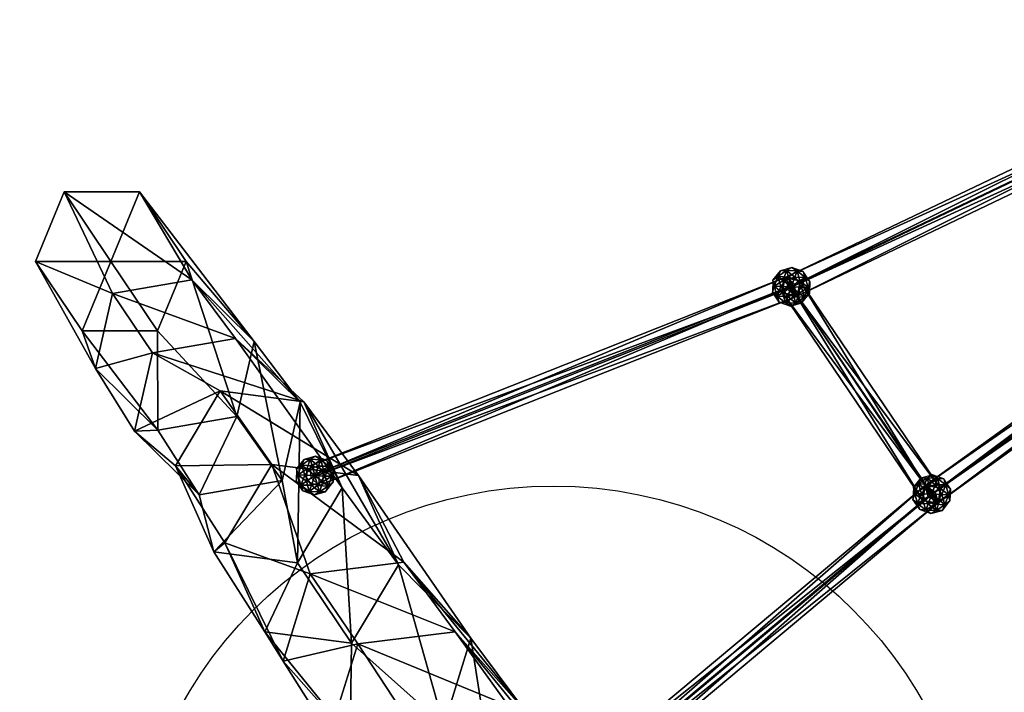
# Model space of a CAD drawing. Units: millimetres. Extents: x -2365 to 41991, y -1945 to 19055.
# Drawn here: x 17037 to 17848, y 11392 to 11947 of the extents above; entities that cross this region are included whole.
import ezdxf

# ---------------------------------------------------------------- set-up
doc = ezdxf.new("R2010")
doc.units = ezdxf.units.MM
for name, color, linetype in [('HERNI_PRVEK', 4, 'Continuous'), ('koty1', 7, 'Continuous'), ('zalozeni', 6, 'Continuous')]:
    doc.layers.add(name, color=color, linetype=linetype)
doc.styles.add('arial', font='arial.ttf')
doc.dimstyles.new('_KOTY_100', dxfattribs={"dimtxt": 350, "dimasz": 2, "dimexe": 0, "dimexo": 200, "dimgap": 150, "dimtad": 1, "dimdec": 0, "dimrnd": 10, "dimdsep": 46, "dimtxsty": 'arial', "dimblk1": 'KOTA', "dimblk2": 'KOTA', "dimsah": 1, "dimcen": -1.5, "dimclrt": 2, "dimadec": 0, "dimazin": 0, "dimtfac": 0.63, "dimtdec": 0, "dimtix": 1, "dimtmove": 0, "dimatfit": 3, "dimldrblk": 'KOTA', "dimfxl": 0, "dimtolj": 1, "dimtzin": 0, "dimarcsym": 0})

# ---------------------------------------------------------------- blocks, each defined once
blk = doc.blocks.new('KOTA')
for p, q in [((-75, -75), (75, 75)), ((0, 75), (0, -75)), ((-75, 0), (75, 0))]:
    blk.add_line(p, q)
blk = doc.blocks.new('*D7')
at = {"layer": 'Defpoints', "color": 0}
for p in [(20148.55, 14412.07, 0), (752.79, 2839.6), (10286.39, 2839.6, 0)]:
    blk.add_point(p, dxfattribs=at)
at = {"layer": 'koty1', "color": 0, "lineweight": -2}
for p, q in [((1452.79, 14412.07), (752.79, 14412.07)), ((752.79, 14410.07), (752.79, 2841.6)), ((1452.79, 2839.6), (752.79, 2839.6))]:
    blk.add_line(p, q, dxfattribs=at)
at = {"layer": 'koty1', "color": 0, "lineweight": -2, "xscale": 2, "yscale": 2, "zscale": 2}
for p, rotation in [((752.79, 14412.07), 90), ((752.79, 2839.6), 270)]:
    blk.add_blockref('KOTA', p, dxfattribs=dict(at, rotation=rotation))
at = {"layer": 'koty1', "color": 2, "insert": (424.09, 8625.83), "char_height": 350, "attachment_point": 5, "rotation": 90, "style": 'arial'}
blk.add_mtext('\\A1;11570', dxfattribs=at)
blk = doc.blocks.new('*D9')
at = {"layer": 'Defpoints', "color": 0}
for p in [(-139.62, 15907.11), (20148.55, 15907.11, 0), (10348.46, 1341.85, 0)]:
    blk.add_point(p, dxfattribs=at)
at = {"layer": 'koty1', "color": 0, "lineweight": -2}
for p, q in [((560.38, 15907.11), (-139.62, 15907.11)), ((-139.62, 1343.85), (-139.62, 15905.11)), ((560.38, 1341.85), (-139.62, 1341.85))]:
    blk.add_line(p, q, dxfattribs=at)
at = {"layer": 'koty1', "color": 0, "lineweight": -2, "xscale": 2, "yscale": 2, "zscale": 2}
for p, rotation in [((-139.62, 15907.11), 90), ((-139.62, 1341.85), 270)]:
    blk.add_blockref('KOTA', p, dxfattribs=dict(at, rotation=rotation))
at = {"layer": 'koty1', "color": 2, "insert": (-468.32, 8624.48), "char_height": 350, "attachment_point": 5, "rotation": 90, "style": 'arial'}
blk.add_mtext('\\A1;14570', dxfattribs=at)
blk = doc.blocks.new('*D11')
at = {"layer": 'Defpoints', "color": 0}
for p in [(21023.41, 16799.76), (21023.41, 13966.4, 0), (3189.51, 4088.18, 0)]:
    blk.add_point(p, dxfattribs=at)
at = {"layer": 'koty1', "color": 0, "lineweight": -2}
for p, q in [((3189.51, 16099.76), (3189.51, 16799.76)), ((3191.51, 16799.76), (21021.41, 16799.76)), ((21023.41, 16099.76), (21023.41, 16799.76))]:
    blk.add_line(p, q, dxfattribs=at)
at = {"layer": 'koty1', "color": 0, "lineweight": -2, "xscale": 2, "yscale": 2, "zscale": 2, "rotation": 180}
blk.add_blockref('KOTA', (3189.51, 16799.76), dxfattribs=at)
at = {"layer": 'koty1', "color": 0, "lineweight": -2, "xscale": 2, "yscale": 2, "zscale": 2}
blk.add_blockref('KOTA', (21023.41, 16799.76), dxfattribs=at)
at = {"layer": 'koty1', "color": 2, "insert": (12106.46, 17128.58), "char_height": 350, "attachment_point": 5, "style": 'arial'}
blk.add_mtext('\\A1;17830', dxfattribs=at)
blk = doc.blocks.new('*D13')
at = {"layer": 'Defpoints', "color": 0}
for p in [(1689.65, 17519.13), (22521.45, 13964.92), (1689.65, 4088.18, 0)]:
    blk.add_point(p, dxfattribs=at)
at = {"layer": 'koty1', "color": 0, "lineweight": -2}
for p, q in [((1689.65, 16819.13), (1689.65, 17519.13)), ((22519.45, 17519.13), (1691.65, 17519.13)), ((22521.45, 16819.13), (22521.45, 17519.13))]:
    blk.add_line(p, q, dxfattribs=at)
at = {"layer": 'koty1', "color": 0, "lineweight": -2, "xscale": 2, "yscale": 2, "zscale": 2, "rotation": 180}
blk.add_blockref('KOTA', (1689.65, 17519.13), dxfattribs=at)
at = {"layer": 'koty1', "color": 0, "lineweight": -2, "xscale": 2, "yscale": 2, "zscale": 2}
blk.add_blockref('KOTA', (22521.45, 17519.13), dxfattribs=at)
at = {"layer": 'koty1', "color": 2, "insert": (12105.55, 17847.95), "char_height": 350, "attachment_point": 5, "style": 'arial'}
blk.add_mtext('\\A1;20830', dxfattribs=at)

msp = doc.modelspace()

# ---------------------------------------------------------------- linework, layer by layer
at = {"layer": 'HERNI_PRVEK', "ltscale": 200}
for points in [[(18141.97, 11950.62, 0), (17669, 11734.62, 0), (18139.79, 11959.88, 0)], [(17674.51, 11727.64, 0), (18139.79, 11959.88, 0), (17669, 11734.62, 0)], [(18139.79, 11959.88, 0), (17674.51, 11727.64, 0), (18145.49, 11952.97, 0)], [(17676.51, 11718.3, 0), (18145.49, 11952.97, 0), (17674.51, 11727.64, 0)], [(18145.49, 11952.97, 0), (17676.51, 11718.3, 0), (18147.68, 11943.71, 0)], [(17669, 11734.62, 0), (18141.97, 11950.62, 0), (17670.99, 11725.29, 0)], [(18147.68, 11943.71, 0), (17670.99, 11725.29, 0), (18141.97, 11950.62, 0)], [(17670.99, 11725.29, 0), (18147.68, 11943.71, 0), (17676.51, 11718.3, 0)], [(17786.75, 11554.21, 0), (18199.23, 11862.67, 0), (17783.26, 11562.6, 0)], [(18206.05, 11856.46, 0), (17783.26, 11562.6, 0), (18199.23, 11862.67, 0)], [(17783.26, 11562.6, 0), (18206.05, 11856.46, 0), (17790.3, 11556.58, 0)], [(18199.23, 11862.67, 0), (17786.75, 11554.21, 0), (18202.5, 11854.09)], [(18209.32, 11847.87, 0), (17790.3, 11556.58, 0), (18206.05, 11856.46, 0)], [(17793.79, 11548.19, 0), (18202.5, 11854.09), (17786.75, 11554.21, 0)], [(17790.3, 11556.58, 0), (18209.32, 11847.87, 0), (17793.79, 11548.19, 0)], [(18202.5, 11854.09), (17793.79, 11548.19, 0), (18209.32, 11847.87, 0)], [(17113.42, 11720.97), (17050, 11747.39), (17073.72, 11804.75)], [(17112.06, 11747.42), (17073.72, 11804.75), (17050, 11747.39)], [(17178.77, 11732.18), (17073.72, 11804.75), (17135.79, 11804.77)], [(17112.06, 11747.42), (17135.79, 11804.77), (17073.72, 11804.75)], [(17178.77, 11732.18), (17113.42, 11720.97), (17073.72, 11804.75)], [(17112.06, 11747.42), (17174.13, 11747.44), (17135.79, 11804.77)], [(17230.07, 11681.45), (17135.79, 11804.77), (17174.13, 11747.44)], [(17230.07, 11681.45), (17178.77, 11732.18), (17135.79, 11804.77)], [(17112.06, 11747.42), (17050, 11747.39), (17088.34, 11690.06)], [(17113.42, 11720.97), (17099.38, 11659.04), (17050, 11747.39)], [(17099.38, 11659.04), (17088.34, 11690.06), (17050, 11747.39)], [(17112.06, 11747.42), (17088.34, 11690.06), (17150.4, 11690.09)], [(17112.06, 11747.42), (17150.4, 11690.09), (17174.13, 11747.44)], [(17216.03, 11619.52), (17174.13, 11747.44), (17150.4, 11690.09)], [(17216.03, 11619.52), (17230.07, 11681.45), (17174.13, 11747.44)], [(17673.38, 11742.45, 0), (17663.86, 11739.76, 0), (17668.96, 11739.9, 0)], [(17663.86, 11739.76, 0), (17668.96, 11739.9, 0), (17673.38, 11742.45, 0)], [(17668.96, 11739.9, 0), (17677.58, 11739.56, 0), (17673.38, 11742.45, 0)], [(17673.38, 11742.45, 0), (17668.96, 11739.9, 0), (17677.58, 11739.56, 0)], [(17677.58, 11739.56, 0), (17682.65, 11739.03, 0), (17673.38, 11742.45, 0)], [(17682.65, 11739.03, 0), (17677.58, 11739.56, 0), (17673.38, 11742.45, 0)], [(17669.83, 11724.51, 0), (17276.64, 11579, 0), (17669, 11734.62, 0)], [(17283.13, 11572.72, 0), (17669, 11734.62, 0), (17276.64, 11579, 0)], [(17669, 11734.62, 0), (17283.13, 11572.72, 0), (17675.67, 11728.42, 0)], [(17661.79, 11735.1, 0), (17663.86, 11739.76, 0), (17657.74, 11731.99, 0)], [(17663.86, 11739.76, 0), (17661.79, 11735.1, 0), (17657.74, 11731.99, 0)], [(17658.8, 11727, 0), (17661.79, 11735.1, 0), (17657.74, 11731.99, 0)], [(17657.74, 11731.99, 0), (17658.8, 11727, 0), (17661.79, 11735.1, 0)], [(17666.15, 11731.67, 0), (17661.79, 11735.1, 0), (17658.8, 11727, 0)], [(17664.35, 11726.79, 0), (17658.8, 11727, 0), (17661.79, 11735.1, 0)], [(17666.15, 11731.67, 0), (17668.96, 11739.9, 0), (17661.79, 11735.1, 0)], [(17661.79, 11735.1, 0), (17668.96, 11739.9, 0), (17663.86, 11739.76, 0)], [(17663.86, 11739.76, 0), (17661.79, 11735.1, 0), (17668.96, 11739.9, 0)], [(17670.47, 11734.56, 0), (17661.79, 11735.1, 0), (17668.96, 11739.9, 0)], [(17664.35, 11726.79, 0), (17661.79, 11735.1, 0), (17670.47, 11734.56, 0)], [(17672.75, 11726.46, 0), (17664.35, 11726.79, 0), (17670.47, 11734.56, 0)], [(17667.86, 11733.77, 0), (17781.29, 11550.56, 0), (17665.52, 11721.62, 0)], [(17675.66, 11734.36, 0), (17668.96, 11739.9, 0), (17666.15, 11731.67, 0)], [(17672.75, 11726.46, 0), (17675.66, 11734.36, 0), (17666.15, 11731.67, 0)], [(17781.29, 11550.56, 0), (17667.86, 11733.77, 0), (17783.26, 11562.6, 0)], [(17679.99, 11731.3, 0), (17783.26, 11562.6, 0), (17667.86, 11733.77, 0)], [(17675.66, 11734.36, 0), (17677.58, 11739.56, 0), (17668.96, 11739.9, 0)], [(17670.47, 11734.56, 0), (17668.96, 11739.9, 0), (17677.58, 11739.56, 0)], [(17670.47, 11734.56, 0), (17677.58, 11739.56, 0), (17679.99, 11731.3, 0)], [(17672.75, 11726.46, 0), (17670.47, 11734.56, 0), (17679.99, 11731.3, 0)], [(17672.75, 11726.46, 0), (17681.16, 11726.14, 0), (17675.66, 11734.36, 0)], [(17675.66, 11734.36, 0), (17684.36, 11734.22, 0), (17677.58, 11739.56, 0)], [(17681.16, 11726.14, 0), (17684.36, 11734.22, 0), (17675.66, 11734.36, 0)], [(17677.58, 11739.56, 0), (17684.36, 11734.22, 0), (17682.65, 11739.03, 0)], [(17682.65, 11739.03, 0), (17677.58, 11739.56, 0), (17684.36, 11734.22, 0)], [(17679.99, 11731.3, 0), (17677.58, 11739.56, 0), (17684.36, 11734.22, 0)], [(17679.99, 11731.3, 0), (17684.36, 11734.22, 0), (17686.7, 11725.92, 0)], [(17681.16, 11726.14, 0), (17686.7, 11725.92, 0), (17684.36, 11734.22, 0)], [(17688.15, 11730.81, 0), (17682.65, 11739.03, 0), (17684.36, 11734.22, 0)], [(17682.65, 11739.03, 0), (17684.36, 11734.22, 0), (17688.15, 11730.81, 0)], [(17684.36, 11734.22, 0), (17686.7, 11725.92, 0), (17688.15, 11730.81, 0)], [(17688.15, 11730.81, 0), (17684.36, 11734.22, 0), (17686.7, 11725.92, 0)], [(17214.72, 11683.92, 0), (17113.42, 11720.97), (17178.77, 11732.18)], [(17268.15, 11631.25, 0), (17178.77, 11732.18), (17230.07, 11681.45)], [(17268.15, 11631.25, 0), (17214.72, 11683.92, 0), (17178.77, 11732.18)], [(17283.78, 11562.53, 0), (17675.67, 11728.42, 0), (17283.13, 11572.72, 0)], [(17675.67, 11728.42, 0), (17283.78, 11562.53, 0), (17676.51, 11718.3, 0)], [(17657.74, 11731.99, 0), (17657.36, 11722.11, 0), (17658.8, 11727, 0)], [(17657.36, 11722.11, 0), (17658.8, 11727, 0), (17657.74, 11731.99, 0)], [(17661.15, 11718.7, 0), (17658.8, 11727, 0), (17657.36, 11722.11, 0)], [(17657.36, 11722.11, 0), (17661.15, 11718.7, 0), (17658.8, 11727, 0)], [(17666.15, 11731.67, 0), (17658.8, 11727, 0), (17665.52, 11721.62, 0)], [(17665.52, 11721.62, 0), (17658.8, 11727, 0), (17661.15, 11718.7, 0)], [(17664.35, 11726.79, 0), (17661.15, 11718.7, 0), (17658.8, 11727, 0)], [(17669.85, 11718.57, 0), (17661.15, 11718.7, 0), (17664.35, 11726.79, 0)], [(17672.75, 11726.46, 0), (17669.85, 11718.57, 0), (17664.35, 11726.79, 0)], [(17672.75, 11726.46, 0), (17666.15, 11731.67, 0), (17665.52, 11721.62, 0)], [(17672.75, 11726.46, 0), (17665.52, 11721.62, 0), (17675.04, 11718.37, 0)], [(17672.75, 11726.46, 0), (17679.36, 11721.26, 0), (17669.85, 11718.57, 0)], [(17672.75, 11726.46, 0), (17679.99, 11731.3, 0), (17679.36, 11721.26, 0)], [(17672.75, 11726.46, 0), (17675.04, 11718.37, 0), (17681.16, 11726.14, 0)], [(17675.04, 11718.37, 0), (17683.72, 11717.83, 0), (17681.16, 11726.14, 0)], [(17677.64, 11719.15, 0), (17795.76, 11560.24, 0), (17679.99, 11731.3, 0)], [(17679.99, 11731.3, 0), (17686.7, 11725.92, 0), (17679.36, 11721.26, 0)], [(17679.36, 11721.26, 0), (17686.7, 11725.92, 0), (17683.72, 11717.83, 0)], [(17783.26, 11562.6, 0), (17679.99, 11731.3, 0), (17795.76, 11560.24, 0)], [(17681.16, 11726.14, 0), (17683.72, 11717.83, 0), (17686.7, 11725.92, 0)], [(17686.7, 11725.92, 0), (17683.72, 11717.83, 0), (17687.77, 11720.93, 0)], [(17687.77, 11720.93, 0), (17686.7, 11725.92, 0), (17683.72, 11717.83, 0)], [(17686.7, 11725.92, 0), (17687.77, 11720.93, 0), (17688.15, 11730.81, 0)], [(17687.77, 11720.93, 0), (17686.7, 11725.92, 0), (17688.15, 11730.81, 0)], [(17146.4, 11672.01, 0), (17099.38, 11659.04), (17113.42, 11720.97)], [(17214.72, 11683.92, 0), (17146.4, 11672.01, 0), (17113.42, 11720.97)], [(17276.64, 11579, 0), (17669.83, 11724.51, 0), (17277.29, 11568.81, 0)], [(17676.51, 11718.3, 0), (17277.29, 11568.81, 0), (17669.83, 11724.51, 0)], [(17277.29, 11568.81, 0), (17676.51, 11718.3, 0), (17283.78, 11562.53, 0)], [(17661.15, 11718.7, 0), (17657.36, 11722.11, 0), (17662.85, 11713.89, 0)], [(17657.36, 11722.11, 0), (17661.15, 11718.7, 0), (17662.85, 11713.89, 0)], [(17665.52, 11721.62, 0), (17661.15, 11718.7, 0), (17667.93, 11713.36, 0)], [(17667.93, 11713.36, 0), (17661.15, 11718.7, 0), (17662.85, 11713.89, 0)], [(17662.85, 11713.89, 0), (17667.93, 11713.36, 0), (17661.15, 11718.7, 0)], [(17669.85, 11718.57, 0), (17667.93, 11713.36, 0), (17661.15, 11718.7, 0)], [(17665.52, 11721.62, 0), (17667.93, 11713.36, 0), (17675.04, 11718.37, 0)], [(17665.52, 11721.62, 0), (17793.79, 11548.19, 0), (17677.64, 11719.15, 0)], [(17793.79, 11548.19, 0), (17665.52, 11721.62, 0), (17781.29, 11550.56, 0)], [(17669.85, 11718.57, 0), (17676.55, 11713.03, 0), (17667.93, 11713.36, 0)], [(17675.04, 11718.37, 0), (17667.93, 11713.36, 0), (17676.55, 11713.03, 0)], [(17679.36, 11721.26, 0), (17676.55, 11713.03, 0), (17669.85, 11718.57, 0)], [(17675.04, 11718.37, 0), (17676.55, 11713.03, 0), (17683.72, 11717.83, 0)], [(17679.36, 11721.26, 0), (17683.72, 11717.83, 0), (17676.55, 11713.03, 0)], [(17683.72, 11717.83, 0), (17676.55, 11713.03, 0), (17681.65, 11713.16, 0)], [(17681.65, 11713.16, 0), (17683.72, 11717.83, 0), (17676.55, 11713.03, 0)], [(17795.76, 11560.24, 0), (17677.64, 11719.15, 0), (17793.79, 11548.19, 0)], [(17681.65, 11713.16, 0), (17687.77, 11720.93, 0), (17683.72, 11717.83, 0)], [(17687.77, 11720.93, 0), (17683.72, 11717.83, 0), (17681.65, 11713.16, 0)], [(17662.85, 11713.89, 0), (17672.13, 11710.48, 0), (17667.93, 11713.36, 0)], [(17672.13, 11710.48, 0), (17667.93, 11713.36, 0), (17662.85, 11713.89, 0)], [(17676.55, 11713.03, 0), (17667.93, 11713.36, 0), (17672.13, 11710.48, 0)], [(17672.13, 11710.48, 0), (17676.55, 11713.03, 0), (17667.93, 11713.36, 0)], [(17676.55, 11713.03, 0), (17672.13, 11710.48, 0), (17681.65, 11713.16, 0)], [(17672.13, 11710.48, 0), (17676.55, 11713.03, 0), (17681.65, 11713.16, 0)], [(17150.68, 11608.32), (17150.4, 11690.09), (17088.34, 11690.06)], [(17099.38, 11659.04), (17150.68, 11608.32), (17088.34, 11690.06)], [(17150.68, 11608.32), (17216.03, 11619.52), (17150.4, 11690.09)], [(17270.99, 11631.74, 0), (17146.4, 11672.01, 0), (17214.72, 11683.92, 0)], [(17302.81, 11560.79, 0), (17214.72, 11683.92, 0), (17268.15, 11631.25, 0)], [(17302.81, 11560.79, 0), (17270.99, 11631.74, 0), (17214.72, 11683.92, 0)], [(17253.25, 11566.68, 0), (17230.07, 11681.45), (17216.03, 11619.52)], [(17253.25, 11566.68, 0), (17268.15, 11631.25, 0), (17230.07, 11681.45)], [(17146.4, 11672.01, 0), (17131.5, 11607.43, 0), (17099.38, 11659.04)], [(17202.2, 11640.72, 0), (17131.5, 11607.43, 0), (17146.4, 11672.01, 0)], [(17270.99, 11631.74, 0), (17202.2, 11640.72, 0), (17146.4, 11672.01, 0)], [(17131.5, 11607.43, 0), (17150.68, 11608.32), (17099.38, 11659.04)], [(17202.2, 11640.72, 0), (17165.24, 11578.76, 0), (17131.5, 11607.43, 0)], [(17244.64, 11579.85, 0), (17165.24, 11578.76, 0), (17202.2, 11640.72, 0)], [(17316.23, 11570.74, 0), (17202.2, 11640.72, 0), (17270.99, 11631.74, 0)], [(17316.23, 11570.74, 0), (17244.64, 11579.85, 0), (17202.2, 11640.72, 0)], [(17265.85, 11498.84, 0), (17268.15, 11631.25, 0), (17253.25, 11566.68, 0)], [(17265.85, 11498.84, 0), (17302.81, 11560.79, 0), (17268.15, 11631.25, 0)], [(17349.14, 11497.15, 0), (17270.99, 11631.74, 0), (17302.81, 11560.79, 0)], [(17349.14, 11497.15, 0), (17316.23, 11570.74, 0), (17270.99, 11631.74, 0)], [(17184.92, 11554.77, 0), (17216.03, 11619.52), (17150.68, 11608.32)], [(17184.92, 11554.77, 0), (17253.25, 11566.68, 0), (17216.03, 11619.52)], [(17131.5, 11607.43, 0), (17184.92, 11554.77, 0), (17150.68, 11608.32)], [(17165.24, 11578.76, 0), (17184.92, 11554.77, 0), (17131.5, 11607.43, 0)], [(17244.64, 11579.85, 0), (17205.96, 11515.39, 0), (17165.24, 11578.76, 0)], [(17276.33, 11489.73, 0), (17205.96, 11515.39, 0), (17244.64, 11579.85, 0)], [(17353.65, 11499.24, 0), (17244.64, 11579.85, 0), (17316.23, 11570.74, 0)], [(17353.65, 11499.24, 0), (17276.33, 11489.73, 0), (17244.64, 11579.85, 0)], [(17269.24, 11579.4, 0), (17271.31, 11584.07, 0), (17265.2, 11576.3, 0)], [(17271.31, 11584.07, 0), (17269.24, 11579.4, 0), (17265.2, 11576.3, 0)], [(17266.26, 11571.31, 0), (17269.24, 11579.4, 0), (17265.2, 11576.3, 0)], [(17265.2, 11576.3, 0), (17266.26, 11571.31, 0), (17269.24, 11579.4, 0)], [(17273.6, 11575.97, 0), (17269.24, 11579.4, 0), (17266.26, 11571.31, 0)], [(17271.8, 11571.09, 0), (17266.26, 11571.31, 0), (17269.24, 11579.4, 0)], [(17273.6, 11575.97, 0), (17276.41, 11584.2, 0), (17269.24, 11579.4, 0)], [(17269.24, 11579.4, 0), (17276.41, 11584.2, 0), (17271.31, 11584.07, 0)], [(17271.31, 11584.07, 0), (17269.24, 11579.4, 0), (17276.41, 11584.2, 0)], [(17277.92, 11578.86, 0), (17269.24, 11579.4, 0), (17276.41, 11584.2, 0)], [(17271.8, 11571.09, 0), (17269.24, 11579.4, 0), (17277.92, 11578.86, 0)], [(17280.83, 11586.75, 0), (17271.31, 11584.07, 0), (17276.41, 11584.2, 0)], [(17271.31, 11584.07, 0), (17276.41, 11584.2, 0), (17280.83, 11586.75, 0)], [(17283.12, 11578.66, 0), (17276.41, 11584.2, 0), (17273.6, 11575.97, 0)], [(17276.41, 11584.2, 0), (17285.03, 11583.87, 0), (17280.83, 11586.75, 0)], [(17280.83, 11586.75, 0), (17276.41, 11584.2, 0), (17285.03, 11583.87, 0)], [(17283.12, 11578.66, 0), (17285.03, 11583.87, 0), (17276.41, 11584.2, 0)], [(17277.92, 11578.86, 0), (17276.41, 11584.2, 0), (17285.03, 11583.87, 0)], [(17277.92, 11578.86, 0), (17285.03, 11583.87, 0), (17287.2, 11575.44, 0)], [(17285.03, 11583.87, 0), (17290.11, 11583.34, 0), (17280.83, 11586.75, 0)], [(17290.11, 11583.34, 0), (17285.03, 11583.87, 0), (17280.83, 11586.75, 0)], [(17283.12, 11578.66, 0), (17291.81, 11578.53, 0), (17285.03, 11583.87, 0)], [(17285.03, 11583.87, 0), (17291.81, 11578.53, 0), (17290.11, 11583.34, 0)], [(17290.11, 11583.34, 0), (17285.03, 11583.87, 0), (17291.81, 11578.53, 0)], [(17287.2, 11575.44, 0), (17285.03, 11583.87, 0), (17291.81, 11578.53, 0)], [(17295.61, 11575.12, 0), (17290.11, 11583.34, 0), (17291.81, 11578.53, 0)], [(17290.11, 11583.34, 0), (17291.81, 11578.53, 0), (17295.61, 11575.12, 0)], [(17205.96, 11515.39, 0), (17197.06, 11507.82, 0), (17165.24, 11578.76, 0)], [(17165.24, 11578.76, 0), (17197.06, 11507.82, 0), (17184.92, 11554.77, 0)], [(17265.2, 11576.3, 0), (17264.81, 11566.42, 0), (17266.26, 11571.31, 0)], [(17264.81, 11566.42, 0), (17266.26, 11571.31, 0), (17265.2, 11576.3, 0)], [(17268.6, 11563, 0), (17266.26, 11571.31, 0), (17264.81, 11566.42, 0)], [(17264.81, 11566.42, 0), (17268.6, 11563, 0), (17266.26, 11571.31, 0)], [(17273.6, 11575.97, 0), (17266.26, 11571.31, 0), (17273.22, 11566.09, 0)], [(17273.22, 11566.09, 0), (17266.26, 11571.31, 0), (17268.6, 11563, 0)], [(17271.8, 11571.09, 0), (17268.6, 11563, 0), (17266.26, 11571.31, 0)], [(17277.3, 11562.87, 0), (17268.6, 11563, 0), (17271.8, 11571.09, 0)], [(17280.21, 11570.77, 0), (17271.8, 11571.09, 0), (17277.92, 11578.86, 0)], [(17280.21, 11570.77, 0), (17277.3, 11562.87, 0), (17271.8, 11571.09, 0)], [(17280.21, 11570.77, 0), (17273.6, 11575.97, 0), (17273.22, 11566.09, 0)], [(17280.21, 11570.77, 0), (17283.12, 11578.66, 0), (17273.6, 11575.97, 0)], [(17280.21, 11570.77, 0), (17277.92, 11578.86, 0), (17287.2, 11575.44, 0)], [(17280.21, 11570.77, 0), (17288.61, 11570.44, 0), (17283.12, 11578.66, 0)], [(17280.21, 11570.77, 0), (17287.2, 11575.44, 0), (17286.82, 11565.56, 0)], [(17288.61, 11570.44, 0), (17291.81, 11578.53, 0), (17283.12, 11578.66, 0)], [(17287.2, 11575.44, 0), (17294.16, 11570.22, 0), (17286.82, 11565.56, 0)], [(17287.2, 11575.44, 0), (17291.81, 11578.53, 0), (17294.16, 11570.22, 0)], [(17288.61, 11570.44, 0), (17294.16, 11570.22, 0), (17291.81, 11578.53, 0)], [(17291.81, 11578.53, 0), (17294.16, 11570.22, 0), (17295.61, 11575.12, 0)], [(17295.61, 11575.12, 0), (17291.81, 11578.53, 0), (17294.16, 11570.22, 0)], [(17294.16, 11570.22, 0), (17295.22, 11565.23, 0), (17295.61, 11575.12, 0)], [(17295.22, 11565.23, 0), (17294.16, 11570.22, 0), (17295.61, 11575.12, 0)], [(17789.15, 11571.39, 0), (17779.63, 11568.7, 0), (17784.73, 11568.83, 0)], [(17779.63, 11568.7, 0), (17784.73, 11568.83, 0), (17789.15, 11571.39, 0)], [(17784.73, 11568.83, 0), (17793.35, 11568.5, 0), (17789.15, 11571.39, 0)], [(17789.15, 11571.39, 0), (17784.73, 11568.83, 0), (17793.35, 11568.5, 0)], [(17793.35, 11568.5, 0), (17798.43, 11567.97, 0), (17789.15, 11571.39, 0)], [(17798.43, 11567.97, 0), (17793.35, 11568.5, 0), (17789.15, 11571.39, 0)], [(17197.06, 11507.82, 0), (17253.25, 11566.68, 0), (17184.92, 11554.77, 0)], [(17197.06, 11507.82, 0), (17265.85, 11498.84, 0), (17253.25, 11566.68, 0)], [(17268.6, 11563, 0), (17264.81, 11566.42, 0), (17270.31, 11558.2, 0)], [(17264.81, 11566.42, 0), (17268.6, 11563, 0), (17270.31, 11558.2, 0)], [(17273.22, 11566.09, 0), (17268.6, 11563, 0), (17275.38, 11557.67, 0)], [(17275.38, 11557.67, 0), (17268.6, 11563, 0), (17270.31, 11558.2, 0)], [(17270.31, 11558.2, 0), (17275.38, 11557.67, 0), (17268.6, 11563, 0)], [(17277.3, 11562.87, 0), (17275.38, 11557.67, 0), (17268.6, 11563, 0)], [(17280.21, 11570.77, 0), (17273.22, 11566.09, 0), (17282.5, 11562.67, 0)], [(17273.22, 11566.09, 0), (17275.38, 11557.67, 0), (17282.5, 11562.67, 0)], [(17280.21, 11570.77, 0), (17286.82, 11565.56, 0), (17277.3, 11562.87, 0)], [(17286.82, 11565.56, 0), (17284, 11557.33, 0), (17277.3, 11562.87, 0)], [(17280.21, 11570.77, 0), (17282.5, 11562.67, 0), (17288.61, 11570.44, 0)], [(17282.5, 11562.67, 0), (17291.18, 11562.13, 0), (17288.61, 11570.44, 0)], [(17286.82, 11565.56, 0), (17291.18, 11562.13, 0), (17284, 11557.33, 0)], [(17286.82, 11565.56, 0), (17294.16, 11570.22, 0), (17291.18, 11562.13, 0)], [(17288.61, 11570.44, 0), (17291.18, 11562.13, 0), (17294.16, 11570.22, 0)], [(17289.1, 11557.47, 0), (17295.22, 11565.23, 0), (17291.18, 11562.13, 0)], [(17295.22, 11565.23, 0), (17291.18, 11562.13, 0), (17289.1, 11557.47, 0)], [(17294.16, 11570.22, 0), (17291.18, 11562.13, 0), (17295.22, 11565.23, 0)], [(17295.22, 11565.23, 0), (17294.16, 11570.22, 0), (17291.18, 11562.13, 0)], [(17408.78, 11436.74, 0), (17316.23, 11570.74, 0), (17349.14, 11497.15, 0)], [(17408.78, 11436.74, 0), (17353.65, 11499.24, 0), (17316.23, 11570.74, 0)], [(17777.56, 11564.04, 0), (17779.63, 11568.7, 0), (17773.51, 11560.93, 0)], [(17779.63, 11568.7, 0), (17777.56, 11564.04, 0), (17773.51, 11560.93, 0)], [(17774.58, 11555.94, 0), (17777.56, 11564.04, 0), (17773.51, 11560.93, 0)], [(17773.51, 11560.93, 0), (17774.58, 11555.94, 0), (17777.56, 11564.04, 0)], [(17781.92, 11560.6, 0), (17777.56, 11564.04, 0), (17774.58, 11555.94, 0)], [(17780.12, 11555.72, 0), (17774.58, 11555.94, 0), (17777.56, 11564.04, 0)], [(17781.92, 11560.6, 0), (17784.73, 11568.83, 0), (17777.56, 11564.04, 0)], [(17777.56, 11564.04, 0), (17784.73, 11568.83, 0), (17779.63, 11568.7, 0)], [(17779.63, 11568.7, 0), (17777.56, 11564.04, 0), (17784.73, 11568.83, 0)], [(17786.24, 11563.49, 0), (17777.56, 11564.04, 0), (17784.73, 11568.83, 0)], [(17780.12, 11555.72, 0), (17777.56, 11564.04, 0), (17786.24, 11563.49, 0)], [(17788.53, 11555.4, 0), (17780.12, 11555.72, 0), (17786.24, 11563.49, 0)], [(17791.43, 11563.29, 0), (17784.73, 11568.83, 0), (17781.92, 11560.6, 0)], [(17788.53, 11555.4, 0), (17791.43, 11563.29, 0), (17781.92, 11560.6, 0)], [(17791.43, 11563.29, 0), (17793.35, 11568.5, 0), (17784.73, 11568.83, 0)], [(17786.24, 11563.49, 0), (17784.73, 11568.83, 0), (17793.35, 11568.5, 0)], [(17786.24, 11563.49, 0), (17793.35, 11568.5, 0), (17795.76, 11560.24, 0)], [(17788.53, 11555.4, 0), (17786.24, 11563.49, 0), (17795.76, 11560.24, 0)], [(17788.53, 11555.4, 0), (17796.93, 11555.07, 0), (17791.43, 11563.29, 0)], [(17791.43, 11563.29, 0), (17800.13, 11563.16, 0), (17793.35, 11568.5, 0)], [(17796.93, 11555.07, 0), (17800.13, 11563.16, 0), (17791.43, 11563.29, 0)], [(17793.35, 11568.5, 0), (17800.13, 11563.16, 0), (17798.43, 11567.97, 0)], [(17798.43, 11567.97, 0), (17793.35, 11568.5, 0), (17800.13, 11563.16, 0)], [(17795.76, 11560.24, 0), (17793.35, 11568.5, 0), (17800.13, 11563.16, 0)], [(17795.76, 11560.24, 0), (17800.13, 11563.16, 0), (17802.48, 11554.86, 0)], [(17796.93, 11555.07, 0), (17802.48, 11554.86, 0), (17800.13, 11563.16, 0)], [(17803.92, 11559.75, 0), (17798.43, 11567.97, 0), (17800.13, 11563.16, 0)], [(17798.43, 11567.97, 0), (17800.13, 11563.16, 0), (17803.92, 11559.75, 0)], [(17800.13, 11563.16, 0), (17802.48, 11554.86, 0), (17803.92, 11559.75, 0)], [(17803.92, 11559.75, 0), (17800.13, 11563.16, 0), (17802.48, 11554.86, 0)], [(17310.47, 11432.69, 0), (17302.81, 11560.79, 0), (17265.85, 11498.84, 0)], [(17270.31, 11558.2, 0), (17279.59, 11554.78, 0), (17275.38, 11557.67, 0)], [(17279.59, 11554.78, 0), (17275.38, 11557.67, 0), (17270.31, 11558.2, 0)], [(17277.3, 11562.87, 0), (17284, 11557.33, 0), (17275.38, 11557.67, 0)], [(17282.5, 11562.67, 0), (17275.38, 11557.67, 0), (17284, 11557.33, 0)], [(17284, 11557.33, 0), (17275.38, 11557.67, 0), (17279.59, 11554.78, 0)], [(17279.59, 11554.78, 0), (17284, 11557.33, 0), (17275.38, 11557.67, 0)], [(17284, 11557.33, 0), (17279.59, 11554.78, 0), (17289.1, 11557.47, 0)], [(17279.59, 11554.78, 0), (17284, 11557.33, 0), (17289.1, 11557.47, 0)], [(17282.5, 11562.67, 0), (17284, 11557.33, 0), (17291.18, 11562.13, 0)], [(17291.18, 11562.13, 0), (17284, 11557.33, 0), (17289.1, 11557.47, 0)], [(17289.1, 11557.47, 0), (17291.18, 11562.13, 0), (17284, 11557.33, 0)], [(17310.47, 11432.69, 0), (17349.14, 11497.15, 0), (17302.81, 11560.79, 0)], [(17472.28, 11291.05, 0), (17783.26, 11562.6, 0), (17469.58, 11300.02, 0)], [(17791.49, 11557.38, 0), (17469.58, 11300.02, 0), (17783.26, 11562.6, 0)], [(17469.58, 11300.02, 0), (17791.49, 11557.38, 0), (17478.2, 11295.01, 0)], [(17783.26, 11562.6, 0), (17472.28, 11291.05, 0), (17785.57, 11553.42, 0)], [(17793.79, 11548.19, 0), (17478.2, 11295.01, 0), (17791.49, 11557.38, 0)], [(17773.51, 11560.93, 0), (17773.13, 11551.05, 0), (17774.58, 11555.94, 0)], [(17773.13, 11551.05, 0), (17774.58, 11555.94, 0), (17773.51, 11560.93, 0)], [(17776.92, 11547.64, 0), (17774.58, 11555.94, 0), (17773.13, 11551.05, 0)], [(17773.13, 11551.05, 0), (17776.92, 11547.64, 0), (17774.58, 11555.94, 0)], [(17781.92, 11560.6, 0), (17774.58, 11555.94, 0), (17781.29, 11550.56, 0)], [(17781.29, 11550.56, 0), (17774.58, 11555.94, 0), (17776.92, 11547.64, 0)], [(17780.12, 11555.72, 0), (17776.92, 11547.64, 0), (17774.58, 11555.94, 0)], [(17785.62, 11547.5, 0), (17776.92, 11547.64, 0), (17780.12, 11555.72, 0)], [(17788.53, 11555.4, 0), (17785.62, 11547.5, 0), (17780.12, 11555.72, 0)], [(17788.53, 11555.4, 0), (17781.92, 11560.6, 0), (17781.29, 11550.56, 0)], [(17788.53, 11555.4, 0), (17781.29, 11550.56, 0), (17790.81, 11547.3, 0)], [(17788.53, 11555.4, 0), (17795.13, 11550.19, 0), (17785.62, 11547.5, 0)], [(17788.53, 11555.4, 0), (17795.76, 11560.24, 0), (17795.13, 11550.19, 0)], [(17788.53, 11555.4, 0), (17790.81, 11547.3, 0), (17796.93, 11555.07, 0)], [(17790.81, 11547.3, 0), (17799.49, 11546.76, 0), (17796.93, 11555.07, 0)], [(17795.76, 11560.24, 0), (17802.48, 11554.86, 0), (17795.13, 11550.19, 0)], [(17795.13, 11550.19, 0), (17802.48, 11554.86, 0), (17799.49, 11546.76, 0)], [(17796.93, 11555.07, 0), (17799.49, 11546.76, 0), (17802.48, 11554.86, 0)], [(17802.48, 11554.86, 0), (17799.49, 11546.76, 0), (17803.54, 11549.87, 0)], [(17803.54, 11549.87, 0), (17802.48, 11554.86, 0), (17799.49, 11546.76, 0)], [(17802.48, 11554.86, 0), (17803.54, 11549.87, 0), (17803.92, 11559.75, 0)], [(17803.54, 11549.87, 0), (17802.48, 11554.86, 0), (17803.92, 11559.75, 0)], [(17480.9, 11286.04, 0), (17785.57, 11553.42, 0), (17472.28, 11291.05, 0)], [(17478.2, 11295.01, 0), (17793.79, 11548.19, 0), (17480.9, 11286.04, 0)], [(17785.57, 11553.42, 0), (17480.9, 11286.04, 0), (17793.79, 11548.19, 0)], [(17776.92, 11547.64, 0), (17773.13, 11551.05, 0), (17778.63, 11542.83, 0)], [(17773.13, 11551.05, 0), (17776.92, 11547.64, 0), (17778.63, 11542.83, 0)], [(17781.29, 11550.56, 0), (17776.92, 11547.64, 0), (17783.7, 11542.3, 0)], [(17783.7, 11542.3, 0), (17776.92, 11547.64, 0), (17778.63, 11542.83, 0)], [(17778.63, 11542.83, 0), (17783.7, 11542.3, 0), (17776.92, 11547.64, 0)], [(17785.62, 11547.5, 0), (17783.7, 11542.3, 0), (17776.92, 11547.64, 0)], [(17781.29, 11550.56, 0), (17783.7, 11542.3, 0), (17790.81, 11547.3, 0)], [(17785.62, 11547.5, 0), (17792.32, 11541.96, 0), (17783.7, 11542.3, 0)], [(17790.81, 11547.3, 0), (17783.7, 11542.3, 0), (17792.32, 11541.96, 0)], [(17795.13, 11550.19, 0), (17792.32, 11541.96, 0), (17785.62, 11547.5, 0)], [(17790.81, 11547.3, 0), (17792.32, 11541.96, 0), (17799.49, 11546.76, 0)], [(17795.13, 11550.19, 0), (17799.49, 11546.76, 0), (17792.32, 11541.96, 0)], [(17799.49, 11546.76, 0), (17792.32, 11541.96, 0), (17797.42, 11542.1, 0)], [(17797.42, 11542.1, 0), (17799.49, 11546.76, 0), (17792.32, 11541.96, 0)], [(17797.42, 11542.1, 0), (17803.54, 11549.87, 0), (17799.49, 11546.76, 0)], [(17803.54, 11549.87, 0), (17799.49, 11546.76, 0), (17797.42, 11542.1, 0)], [(17778.63, 11542.83, 0), (17787.9, 11539.41, 0), (17783.7, 11542.3, 0)], [(17787.9, 11539.41, 0), (17783.7, 11542.3, 0), (17778.63, 11542.83, 0)], [(17792.32, 11541.96, 0), (17783.7, 11542.3, 0), (17787.9, 11539.41, 0)], [(17787.9, 11539.41, 0), (17792.32, 11541.96, 0), (17783.7, 11542.3, 0)], [(17792.32, 11541.96, 0), (17787.9, 11539.41, 0), (17797.42, 11542.1, 0)], [(17787.9, 11539.41, 0), (17792.32, 11541.96, 0), (17797.42, 11542.1, 0)], [(17205.96, 11515.39, 0), (17238.88, 11441.8, 0), (17197.06, 11507.82, 0)], [(17276.33, 11489.73, 0), (17254.15, 11417.72, 0), (17205.96, 11515.39, 0)], [(17254.15, 11417.72, 0), (17238.88, 11441.8, 0), (17205.96, 11515.39, 0)], [(17238.88, 11441.8, 0), (17265.85, 11498.84, 0), (17197.06, 11507.82, 0)], [(17238.88, 11441.8, 0), (17310.47, 11432.69, 0), (17265.85, 11498.84, 0)], [(17395.81, 11441.96, 0), (17276.33, 11489.73, 0), (17353.65, 11499.24, 0)], [(17452.88, 11377.36, 0), (17353.65, 11499.24, 0), (17408.78, 11436.74, 0)], [(17452.88, 11377.36, 0), (17395.81, 11441.96, 0), (17353.65, 11499.24, 0)], [(17386.6, 11364.73, 0), (17349.14, 11497.15, 0), (17310.47, 11432.69, 0)], [(17386.6, 11364.73, 0), (17408.78, 11436.74, 0), (17349.14, 11497.15, 0)], [(17315.52, 11431.9, 0), (17254.15, 11417.72, 0), (17276.33, 11489.73, 0)], [(17395.81, 11441.96, 0), (17315.52, 11431.9, 0), (17276.33, 11489.73, 0)], [(17254.15, 11417.72, 0), (17309.29, 11355.23, 0), (17238.88, 11441.8, 0)], [(17309.29, 11355.23, 0), (17310.47, 11432.69, 0), (17238.88, 11441.8, 0)], [(17439.88, 11380.79, 0), (17315.52, 11431.9, 0), (17395.81, 11441.96, 0)], [(17499.65, 11314.73, 0), (17395.81, 11441.96, 0), (17452.88, 11377.36, 0)], [(17499.65, 11314.73, 0), (17439.88, 11380.79, 0), (17395.81, 11441.96, 0)], [(17429.66, 11302.72, 0), (17408.78, 11436.74, 0), (17386.6, 11364.73, 0)], [(17429.66, 11302.72, 0), (17452.88, 11377.36, 0), (17408.78, 11436.74, 0)], [(17315.52, 11431.9, 0), (17292.31, 11357.26, 0), (17254.15, 11417.72, 0)], [(17356.62, 11369.47, 0), (17292.31, 11357.26, 0), (17315.52, 11431.9, 0)], [(17309.29, 11355.23, 0), (17386.6, 11364.73, 0), (17310.47, 11432.69, 0)], [(17439.88, 11380.79, 0), (17356.62, 11369.47, 0), (17315.52, 11431.9, 0)], [(17292.31, 11357.26, 0), (17309.29, 11355.23, 0), (17254.15, 11417.72, 0)]]:
    msp.add_3dface(points, dxfattribs=at)
at = {"layer": 'zalozeni'}
msp.add_circle((17476.69, 11212.12, 0), 350, dxfattribs=at)

# ---------------------------------------------------------------- dimensions: what is measured, and where the dimension line sits
at = {"layer": 'koty1'}
for base, p1, p2, picture, middle in [((1689.65, 17519.13), (22521.45, 13964.92), (1689.65, 4088.18, 0), '*D13', (12105.55, 17847.95)), ((21023.41, 16799.76), (3189.51, 4088.18, 0), (21023.41, 13966.4, 0), '*D11', (12106.46, 17128.58))]:
    dim = msp.add_linear_dim(base=base, p1=p1, p2=p2, dimstyle='_KOTY_100', dxfattribs=at)
    dim.commit()
    dim.dimension.update_dxf_attribs({"geometry": picture, "text_midpoint": middle})
for base, p1, p2, picture, middle in [((-139.62, 15907.11), (10348.46, 1341.85, 0), (20148.55, 15907.11, 0), '*D9', (-468.32, 8624.48)), ((752.79, 2839.6), (20148.55, 14412.07, 0), (10286.39, 2839.6, 0), '*D7', (424.09, 8625.83))]:
    dim = msp.add_linear_dim(base=base, p1=p1, p2=p2, angle=90, dimstyle='_KOTY_100', dxfattribs=at)
    dim.commit()
    dim.dimension.update_dxf_attribs({"geometry": picture, "text_midpoint": middle})

doc.saveas('drawing.dxf')
